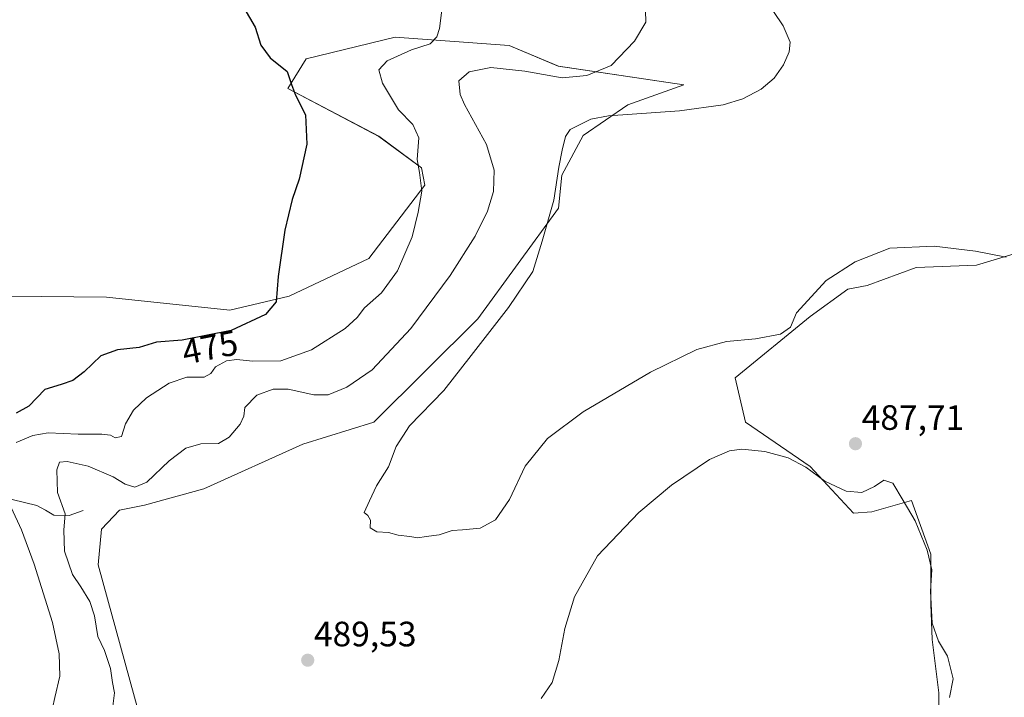
# Model space of a CAD drawing. Units: metres. Extents: x 641655 to 645117, y 4725256 to 4727640.
# Drawn here: x 643341 to 643620, y 4725547 to 4725740 of the extents above; entities that cross this region are included whole.
import ezdxf
from ezdxf.enums import TextEntityAlignment as Align

# ---------------------------------------------------------------- set-up
doc = ezdxf.new("R2010")
doc.units = ezdxf.units.M
doc.header["$MEASUREMENT"] = 0
for name, color, linetype, lineweight in [('Arbolado forestal CxS', 92, 'Continuous', 0), ('Carátula', 7, 'Continuous', 5), ('Corriente natural lineal', 142, 'Continuous', 13), ('Cultivos herbáceos CxS', 92, 'Continuous', 0), ('Curva de nivel maestra', 36, 'Continuous', 30), ('Curva de nivel normal', 36, 'Continuous', 0), ('Punto de cota en terreno', 7, 'Continuous', 0), ('Rótulo de curva de nivel directora', 19, 'Continuous', 0), ('Rótulo de punto de cota en terreno', 19, 'Continuous', 0), ('Suelo desnudo CxS', 43, 'Continuous', 0)]:
    doc.layers.add(name, color=color, linetype=linetype, lineweight=lineweight)
doc.styles.add('Arial', font='txt', dxfattribs={"height": 0.2})

# ---------------------------------------------------------------- blocks, each defined once
blk = doc.blocks.new('*U153')
at = {"layer": 'Cultivos herbáceos CxS', "color": 92, "linetype": 'Continuous', "lineweight": 0}
for points in [[(643625.3657, 4725673.9345, 489.5609), (643612.4367, 4725670.0557, 488.7926), (643595.3061, 4725669.4093, 488.8191), (643581.4075, 4725664.2379, 488.5019), (643575.9129, 4725663.2683, 488.6283), (643565.2465, 4725655.5111, 488.9512), (643543.9135, 4725638.0573, 487.6264), (643546.8223, 4725625.4521, 485.5097), (643565.2457, 4725612.8467, 485.127), (643577.5279, 4725599.5951, 483.9348), (643582.6993, 4725599.9183, 484.2902), (643594.0121, 4725603.1505, 485.2733), (643599.5065, 4725587.9593, 485.4456), (643599.5063, 4725573.7379, 485.7087), (643599.8293, 4725563.7183, 484.8369), (643601.7683, 4725548.5273, 484.9086), (643601.7683, 4725541.9409, 484.8815)], [(643376.9331, 4725533.7987, 487.5551), (643362.8651, 4725584.9335, 488.6684), (643363.8011, 4725595.0205, 488.5015), (643368.9623, 4725600.4153, 488.2189), (643375.9963, 4725601.8233, 488.21), (643392.8793, 4725606.5143, 488.3777), (643421.0615, 4725619.1749, 489.064), (643441.2085, 4725625.4561, 489.7154), (643470.7271, 4725654.8355, 489.9193), (643493.7065, 4725686.2669, 490.3524), (643494.6447, 4725695.6499, 490.3536), (643500.7419, 4725706.9097, 490.4731), (643513.4021, 4725715.5883, 490.0712), (643529.3481, 4725721.2855, 489.384), (643493.6353, 4725726.6333, 484.7654), (643479.6373, 4725732.4769, 483.0362), (643447.2785, 4725734.8227, 479.7471), (643421.9545, 4725728.7239, 476.3386), (643416.7965, 4725720.2799, 474.9371), (643442.5891, 4725706.6743, 478.6356), (643454.7817, 4725697.7617, 480.6447), (643455.7207, 4725692.8347, 480.804), (643439.7745, 4725671.9591, 478.4954), (643417.1073, 4725661.2883, 475.8725), (643400.3181, 4725657.3103, 474.578), (643365.2113, 4725660.9341, 472.3013), (643318.7845, 4725661.4029, 469.832)]]:
    blk.add_polyline3d(points, dxfattribs=at)
blk = doc.blocks.new('5PATER')
at = {"layer": 'Carátula', "linetype": 'Continuous', "lineweight": 5}
h = blk.add_hatch(color=250, dxfattribs=at)
edge = h.paths.add_edge_path()
edge.add_ellipse((0, 0.01), major_axis=(-1.33, -1.34), ratio=0.999422, start_angle=0, end_angle=360)

msp = doc.modelspace()

# ---------------------------------------------------------------- linework, layer by layer
at = {"layer": 'Arbolado forestal CxS', "color": 92, "linetype": 'Continuous', "lineweight": 0}
for points in [[(643615.97, 4725529.47, 490.04), (643624.39, 4725530.43, 490.38), (643683.22, 4725571.15, 492.18), (643733.32, 4725600.89, 492.9), (643653.81, 4725675.55, 491.4), (643643.47, 4725677.81, 490.57), (643634.09, 4725678.14, 490.02), (643625.37, 4725673.93, 489.56), (643612.44, 4725670.06, 488.79), (643595.31, 4725669.41, 488.82), (643581.41, 4725664.24, 488.5), (643575.91, 4725663.27, 488.63), (643565.25, 4725655.51, 488.95), (643543.91, 4725638.06, 487.63), (643546.82, 4725625.45, 485.51), (643565.25, 4725612.85, 485.13), (643577.53, 4725599.6, 483.93), (643582.7, 4725599.92, 484.29), (643594.01, 4725603.15, 485.27), (643599.51, 4725587.96, 485.45), (643599.51, 4725573.74, 485.71), (643599.83, 4725563.72, 484.84), (643601.77, 4725548.53, 484.91), (643601.77, 4725541.94, 484.88)], [(643624.39, 4725530.43, 490.38), (643615.97, 4725529.47, 490.04), (643615.97, 4725529.47, 490.04), (643611.87, 4725540.7, 487.96), (643601.77, 4725541.94, 484.88), (643601.77, 4725548.53, 484.91), (643599.83, 4725563.72, 484.84), (643599.51, 4725573.74, 485.71), (643599.51, 4725587.96, 485.45), (643594.01, 4725603.15, 485.27), (643582.7, 4725599.92, 484.29), (643577.53, 4725599.6, 483.93), (643565.25, 4725612.85, 485.13), (643546.82, 4725625.45, 485.51), (643543.91, 4725638.06, 487.63), (643565.25, 4725655.51, 488.95), (643575.91, 4725663.27, 488.63), (643581.41, 4725664.24, 488.5), (643595.31, 4725669.41, 488.82), (643612.44, 4725670.06, 488.79), (643625.37, 4725673.93, 489.56)]]:
    msp.add_polyline3d(points, dxfattribs=at)
at = {"layer": 'Corriente natural lineal', "color": 142, "linetype": 'Continuous', "lineweight": 13}
msp.add_polyline3d([(643358.59, 4725600.33, 486.47), (643354.63, 4725598.93, 485.06), (643350.29, 4725599, 483.8), (643347.87, 4725600.39, 483.34), (643345.45, 4725601.78, 482.56), (643341.92, 4725602.64, 481.38), (643338.39, 4725603.5, 480.29)], dxfattribs=at)
at = {"layer": 'Cultivos herbáceos CxS', "color": 92, "linetype": 'Continuous', "lineweight": 0}
for points in [[(643376.93, 4725533.8, 487.56), (643362.87, 4725584.93, 488.67), (643363.8, 4725595.02, 488.5), (643368.96, 4725600.42, 488.22), (643376, 4725601.82, 488.21), (643392.88, 4725606.51, 488.38), (643421.06, 4725619.17, 489.06), (643441.21, 4725625.46, 489.72), (643470.73, 4725654.84, 489.92), (643493.71, 4725686.27, 490.35), (643494.64, 4725695.65, 490.35), (643500.74, 4725706.91, 490.47), (643513.4, 4725715.59, 490.07), (643529.35, 4725721.29, 489.38), (643493.64, 4725726.63, 484.77), (643479.64, 4725732.48, 483.04), (643447.28, 4725734.82, 479.75), (643421.95, 4725728.72, 476.34), (643416.8, 4725720.28, 474.94), (643442.59, 4725706.67, 478.64), (643454.78, 4725697.76, 480.64), (643455.72, 4725692.83, 480.8), (643439.77, 4725671.96, 478.5), (643417.11, 4725661.29, 475.87), (643400.32, 4725657.31, 474.58), (643365.21, 4725660.93, 472.3), (643318.78, 4725661.4, 469.83)], [(643615.97, 4725529.47, 490.04), (643624.39, 4725530.43, 490.38), (643683.22, 4725571.15, 492.18), (643733.32, 4725600.89, 492.9), (643653.81, 4725675.55, 491.4), (643643.47, 4725677.81, 490.57), (643634.09, 4725678.14, 490.02), (643625.37, 4725673.93, 489.56), (643612.44, 4725670.06, 488.79), (643595.31, 4725669.41, 488.82), (643581.41, 4725664.24, 488.5), (643575.91, 4725663.27, 488.63), (643565.25, 4725655.51, 488.95), (643543.91, 4725638.06, 487.63), (643546.82, 4725625.45, 485.51), (643565.25, 4725612.85, 485.13), (643577.53, 4725599.6, 483.93), (643582.7, 4725599.92, 484.29), (643594.01, 4725603.15, 485.27), (643599.51, 4725587.96, 485.45), (643599.51, 4725573.74, 485.71), (643599.83, 4725563.72, 484.84), (643601.77, 4725548.53, 484.91), (643601.77, 4725541.94, 484.88)]]:
    msp.add_polyline3d(points, dxfattribs=at)
at = {"layer": 'Curva de nivel maestra', "color": 36, "linetype": 'Continuous', "lineweight": 30}
msp.add_polyline3d([(643404.25, 4725743.21, 475), (643407.48, 4725737.66, 475), (643409.14, 4725732.62, 475), (643411.7, 4725728.95, 475), (643416.6, 4725725.07, 475), (643417.83, 4725721.38, 475), (643418.95, 4725718.4, 475), (643421.74, 4725712.75, 475), (643422.15, 4725704.41, 475), (643419.96, 4725694.47, 475), (643418.02, 4725688.69, 475), (643415.96, 4725680, 475), (643414.01, 4725666.8, 475), (643413.45, 4725659.65, 475), (643410.44, 4725656.02, 475), (643400.65, 4725651.52, 475), (643386.78, 4725648.78, 475), (643379.47, 4725648.14, 475), (643374.52, 4725646.71, 475), (643368.33, 4725646.03, 475), (643363.67, 4725644.27, 475), (643358.9, 4725639.77, 475), (643355.69, 4725637.31, 475), (643352.39, 4725636.19, 475), (643347.75, 4725634.7, 475), (643343.2, 4725629.95, 475), (643339.53, 4725628.02, 475)], dxfattribs=at)
at = {"layer": 'Curva de nivel normal', "color": 36, "linetype": 'Continuous', "lineweight": 0}
for points in [[(643461.46, 4725750.08, 480), (643459.83, 4725737.35, 480), (643459.09, 4725734.97, 480), (643457.2, 4725732.94, 480), (643451.88, 4725731.29, 480), (643444.95, 4725728.17, 480), (643442.6, 4725725.55, 480), (643443.7, 4725721.83, 480), (643448.26, 4725714.23, 480), (643452.25, 4725710, 480), (643453.95, 4725706.23, 480), (643453.56, 4725700.08, 480), (643454.23, 4725696.41, 480), (643454.84, 4725691.08, 480), (643453.78, 4725685.08, 480), (643452.14, 4725678.13, 480), (643447.94, 4725668.44, 480), (643443.42, 4725662.24, 480), (643438.56, 4725657.98, 480), (643436.5, 4725655.19, 480), (643433.03, 4725652.09, 480), (643423.52, 4725645.97, 480), (643414.78, 4725642.88, 480), (643406.69, 4725642.81, 480), (643402.3, 4725643.3, 480), (643399.31, 4725642.84, 480), (643396.25, 4725641.18, 480), (643394.91, 4725639.25, 480), (643392.96, 4725638.22, 480), (643388.08, 4725638.25, 480), (643383.08, 4725636.56, 480), (643376.6, 4725632.37, 480), (643372.9, 4725628.9, 480), (643370.66, 4725625, 480), (643369.48, 4725621.35, 480), (643367.71, 4725620.96, 480), (643366.39, 4725621.73, 480), (643363.95, 4725622.08, 480), (643357.21, 4725622.02, 480), (643348.66, 4725622.44, 480), (643344.3, 4725621.62, 480), (643339.57, 4725619.69, 480)], [(643366.96, 4725543.94, 485), (643367.54, 4725548.56, 485), (643366.94, 4725551.42, 485), (643366.33, 4725555.42, 485), (643364.62, 4725560.55, 485), (643362.75, 4725564.58, 485), (643361.82, 4725570.38, 485), (643360.46, 4725574.44, 485), (643357.93, 4725578.61, 485), (643355.59, 4725582.16, 485), (643353.29, 4725588.78, 485), (643353.15, 4725594.76, 485), (643353.49, 4725599.42, 485), (643351.34, 4725605.42, 485), (643351.08, 4725611.93, 485), (643351.86, 4725614.03, 485), (643354.04, 4725614.27, 485), (643360.06, 4725612.94, 485), (643367.15, 4725609.88, 485), (643370.51, 4725607.85, 485), (643373.31, 4725606.96, 485), (643376.7, 4725608.35, 485), (643383.08, 4725614.47, 485), (643387.75, 4725618.04, 485), (643392.08, 4725619.32, 485), (643397.05, 4725619.4, 485), (643400.08, 4725621.14, 485), (643403.2, 4725624.9, 485), (643404.22, 4725627.16, 485), (643404.54, 4725629.57, 485), (643407.95, 4725633.08, 485), (643412.56, 4725634.85, 485), (643416.9, 4725634.79, 485), (643424.18, 4725633.21, 485), (643428.2, 4725633.25, 485), (643433.54, 4725635.36, 485), (643440.7, 4725640.33, 485), (643451.75, 4725652.11, 485), (643462.89, 4725667.15, 485), (643469.98, 4725678.34, 485), (643473.5, 4725685.41, 485), (643475.18, 4725690.96, 485), (643475.4, 4725697.03, 485), (643473.23, 4725704.4, 485), (643466.98, 4725715.69, 485), (643465.76, 4725718.61, 485), (643465.38, 4725722.4, 485), (643468.29, 4725725.02, 485), (643474.43, 4725726.23, 485), (643484.08, 4725725.19, 485), (643494.75, 4725723.27, 485), (643501.75, 4725723.96, 485), (643508.69, 4725726.78, 485), (643515.28, 4725733.71, 485), (643518.5, 4725739.08, 485), (643518.32, 4725745.88, 485)], [(643620.91, 4725672.35, 490), (643612.19, 4725674, 490), (643600.43, 4725675.5, 490), (643587.88, 4725674.85, 490), (643577.98, 4725670.99, 490), (643569.75, 4725665.66, 490), (643561.34, 4725656.51, 490), (643559.59, 4725652.47, 490), (643556.75, 4725650.43, 490), (643549.68, 4725649.17, 490), (643541.47, 4725648.4, 490), (643533.01, 4725646.12, 490), (643519.79, 4725639.7, 490), (643500.7, 4725628.42, 490), (643490.58, 4725620.81, 490), (643484.2, 4725612.9, 490), (643479.75, 4725603.49, 490), (643475.75, 4725597.68, 490), (643471.42, 4725595.35, 490), (643466.42, 4725594.81, 490), (643463.42, 4725594.69, 490), (643459.75, 4725593.42, 490), (643456.08, 4725592.95, 490), (643453.75, 4725592.54, 490), (643451.42, 4725592.95, 490), (643448.08, 4725593.3, 490), (643445.42, 4725594.09, 490), (643442.08, 4725594.26, 490), (643440.2, 4725595.37, 490), (643440.24, 4725597.58, 490), (643439.54, 4725598.88, 490), (643438.47, 4725599.76, 490), (643439.94, 4725603.09, 490), (643441.99, 4725607.35, 490), (643445.33, 4725612.74, 490), (643447.54, 4725618.5, 490), (643451.35, 4725624.38, 490), (643461.12, 4725634.42, 490), (643468.87, 4725644.42, 490), (643479.49, 4725658.03, 490), (643486.42, 4725668.29, 490), (643489.04, 4725676.84, 490), (643492.36, 4725688.54, 490), (643493.82, 4725697.92, 490), (643494.72, 4725702.75, 490), (643495.7, 4725706.63, 490), (643497.01, 4725708.58, 490), (643502.87, 4725711.56, 490), (643507.88, 4725712.51, 490), (643528.08, 4725713.92, 490), (643540.52, 4725715.59, 490), (643546.08, 4725717.29, 490), (643551.32, 4725720.06, 490), (643555.02, 4725723.22, 490), (643557.61, 4725726.97, 490), (643559.27, 4725730.73, 490), (643559.53, 4725733.45, 490), (643557.56, 4725738.09, 490), (643552.25, 4725746.08, 490)], [(643604.8, 4725547.24, 485), (643605.87, 4725552.46, 485), (643604.24, 4725558.95, 485), (643601.71, 4725563.18, 485), (643599.88, 4725568.32, 485), (643599.38, 4725577.4, 485), (643599.8, 4725583.47, 485), (643598.44, 4725589.11, 485), (643595.03, 4725597.37, 485), (643591.63, 4725603.17, 485), (643588.66, 4725608.12, 485), (643586.11, 4725608.98, 485), (643583.5, 4725607.15, 485), (643579.88, 4725605.46, 485), (643575.47, 4725605.79, 485), (643569.36, 4725608.7, 485), (643563.94, 4725612.61, 485), (643558.99, 4725615.33, 485), (643552.33, 4725617.11, 485), (643545.75, 4725617.81, 485), (643542.3, 4725617.3, 485), (643536.6, 4725614.82, 485), (643525.82, 4725607.56, 485), (643516.52, 4725599.76, 485), (643504.74, 4725587.44, 485), (643498.26, 4725575.83, 485), (643495.47, 4725566.78, 485), (643493.77, 4725557.76, 485), (643491.88, 4725551.42, 485), (643488.78, 4725546.91, 485)], [(643333.34, 4725611.38, 480), (643341.11, 4725594.82, 480), (643344.69, 4725585.11, 480), (643349.86, 4725568.51, 480), (643351.82, 4725559.63, 480), (643351.98, 4725553.29, 480), (643350.56, 4725547.16, 480), (643348.58, 4725538.1, 480), (643350.73, 4725530.39, 480), (643354.14, 4725522.12, 480), (643354.98, 4725516.23, 480), (643354.58, 4725510.63, 480), (643349.26, 4725493.92, 480), (643340.93, 4725470.66, 480), (643338.16, 4725457.31, 480)]]:
    msp.add_polyline3d(points, dxfattribs=at)
at = {"layer": 'Suelo desnudo CxS', "color": 43, "linetype": 'Continuous', "lineweight": 0}
for points in [[(643318.78, 4725661.4, 469.83), (643365.21, 4725660.93, 472.3), (643400.32, 4725657.31, 474.58), (643417.11, 4725661.29, 475.87), (643439.77, 4725671.96, 478.5), (643455.72, 4725692.83, 480.8), (643454.78, 4725697.76, 480.64), (643442.59, 4725706.67, 478.64), (643416.8, 4725720.28, 474.94), (643421.95, 4725728.72, 476.34), (643447.28, 4725734.82, 479.75), (643479.64, 4725732.48, 483.04), (643493.64, 4725726.63, 484.77), (643529.35, 4725721.29, 489.38), (643513.4, 4725715.59, 490.07), (643500.74, 4725706.91, 490.47), (643494.64, 4725695.65, 490.35), (643493.71, 4725686.27, 490.35), (643470.73, 4725654.84, 489.92), (643441.21, 4725625.46, 489.72), (643421.06, 4725619.17, 489.06), (643392.88, 4725606.51, 488.38), (643376, 4725601.82, 488.21), (643368.96, 4725600.42, 488.22), (643363.8, 4725595.02, 488.5), (643362.87, 4725584.93, 488.67), (643376.93, 4725533.8, 487.56)], [(643376.93, 4725533.8, 487.56), (643362.87, 4725584.93, 488.67), (643363.8, 4725595.02, 488.5), (643368.96, 4725600.42, 488.22), (643376, 4725601.82, 488.21), (643392.88, 4725606.51, 488.38), (643421.06, 4725619.17, 489.06), (643441.21, 4725625.46, 489.72), (643470.73, 4725654.84, 489.92), (643493.71, 4725686.27, 490.35), (643494.64, 4725695.65, 490.35), (643500.74, 4725706.91, 490.47), (643513.4, 4725715.59, 490.07), (643529.35, 4725721.29, 489.38), (643493.64, 4725726.63, 484.77), (643479.64, 4725732.48, 483.04), (643447.28, 4725734.82, 479.75), (643421.95, 4725728.72, 476.34), (643416.8, 4725720.28, 474.94), (643442.59, 4725706.67, 478.64), (643454.78, 4725697.76, 480.64), (643455.72, 4725692.83, 480.8), (643439.77, 4725671.96, 478.5), (643417.11, 4725661.29, 475.87), (643400.32, 4725657.31, 474.58), (643365.21, 4725660.93, 472.3), (643318.78, 4725661.4, 469.83)]]:
    msp.add_polyline3d(points, dxfattribs=at)

# ---------------------------------------------------------------- block references
at = {"layer": 'Cultivos herbáceos CxS', "color": 92, "linetype": 'Continuous', "lineweight": 0}
msp.add_blockref('*U153', (0, 0), dxfattribs=at)
at = {"layer": 'Punto de cota en terreno', "linetype": 'Continuous', "lineweight": 0}
for p in [(643578.08, 4725619.31, 487.71), (643422.42, 4725557.79, 489.53)]:
    msp.add_blockref('5PATER', p, dxfattribs=at)

# ---------------------------------------------------------------- texts
at = {"layer": 'Rótulo de curva de nivel directora', "color": 19, "linetype": 'Continuous', "lineweight": 0, "style": 'Arial'}
msp.add_text('475', height=7, rotation=11.1748, dxfattribs=at).set_placement((643394.63, 4725646.73), align=Align.MIDDLE_CENTER)
at = {"layer": 'Rótulo de punto de cota en terreno', "color": 19, "linetype": 'Continuous', "lineweight": 0, "style": 'Arial'}
for s, p in [('487,71', (643579.84, 4725621.07)), ('489,53', (643424.18, 4725559.55))]:
    msp.add_text(s, height=7, dxfattribs=at).set_placement(p, align=Align.BOTTOM_LEFT)

doc.saveas('drawing.dxf')
